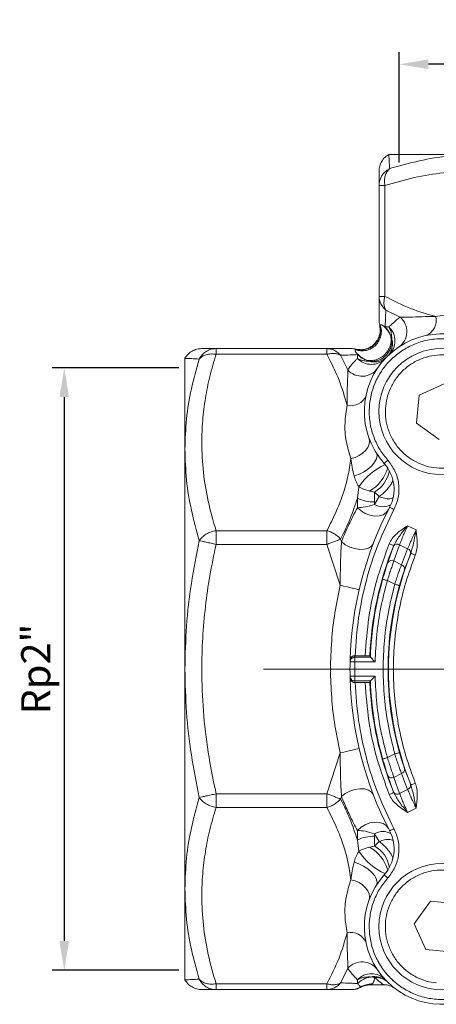
# Model space of a CAD drawing. Units: millimetres. Extents: x 874 to 1468, y -218 to 623.
# Drawn here: x 1184 to 1227, y -107 to -5 of the extents above; entities that cross this region are included whole.
import ezdxf

# ---------------------------------------------------------------- set-up
doc = ezdxf.new("R2010")
doc.units = ezdxf.units.MM
doc.layers.add('osie', color=7, linetype='Continuous')
doc.layers.add('wymiary', color=3, linetype='Continuous')
doc.styles.get("Standard").update_dxf_attribs({"font": 'arial.ttf'})
doc.dimstyles.new('Afriso', dxfattribs={"dimtxt": 3, "dimasz": 3, "dimexe": 1.25, "dimexo": 0.625, "dimtad": 1, "dimdec": 0, "dimtxsty": 'Standard', "dimcen": 2.5, "dimadec": 0, "dimazin": 0, "dimtfac": 1, "dimtdec": 0, "dimtmove": 0, "dimatfit": 3, "dimfxl": 1, "dimarcsym": 0})

# ---------------------------------------------------------------- blocks, each defined once
blk = doc.blocks.new('SW_CENTERMARKSYMBOL_1')
at = {"color": 0, "linetype": 'Continuous', "lineweight": 0}
for p, q in [((0, 2.5), (0, 13.25)), ((0, 0), (0, 1.25)), ((-2.5, 0), (-22.853, 0)), ((0, 0), (-1.25, 0)), ((0, 0), (0, -1.25)), ((0, 0), (1.25, 0)), ((2.5, 0), (22.454, 0)), ((0, -2.5), (0, -22.669))]:
    blk.add_line(p, q, dxfattribs=at)
blk = doc.blocks.new('*D43')
at = {"layer": 'Defpoints', "color": 0, "transparency": 16777216}
for p in [(1222.98, -9.84), (1222.98, -20.59), (1284.83, -20.59)]:
    blk.add_point(p, dxfattribs=at)
at = {"layer": 'wymiary', "color": 0, "lineweight": -2, "transparency": 16777216}
for p, q in [((1222.98, -19.96), (1222.98, -8.59)), ((1284.83, -19.96), (1284.83, -8.59)), ((1281.83, -9.84), (1225.98, -9.84))]:
    blk.add_line(p, q, dxfattribs=at)
at = {"layer": 'wymiary', "color": 0, "transparency": 16777216}
for points in [[(1225.98, -9.34), (1225.98, -10.34), (1222.98, -9.84)], [(1281.83, -10.34), (1281.83, -9.34), (1284.83, -9.84)]]:
    blk.add_solid(points, dxfattribs=at)
at = {"layer": 'wymiary', "color": 0, "transparency": 16777216, "insert": (1253.91, -7.29), "char_height": 3, "attachment_point": 5}
blk.add_mtext('Rp2"', dxfattribs=at)
blk = doc.blocks.new('*D50')
at = {"layer": 'Defpoints', "color": 0, "transparency": 16777216}
for p in [(1200.91, -41.11), (1188.48, -103.11), (1200.91, -103.11)]:
    blk.add_point(p, dxfattribs=at)
at = {"layer": 'wymiary', "color": 0, "lineweight": -2, "transparency": 16777216}
for p, q in [((1200.28, -41.11), (1187.23, -41.11)), ((1188.48, -44.11), (1188.48, -100.11)), ((1200.28, -103.11), (1187.23, -103.11))]:
    blk.add_line(p, q, dxfattribs=at)
at = {"layer": 'wymiary', "color": 0, "transparency": 16777216}
for points in [[(1188.98, -44.11), (1187.98, -44.11), (1188.48, -41.11)], [(1187.98, -100.11), (1188.98, -100.11), (1188.48, -103.11)]]:
    blk.add_solid(points, dxfattribs=at)
at = {"layer": 'wymiary', "color": 0, "transparency": 16777216, "insert": (1185.93, -72.11), "char_height": 3, "attachment_point": 5, "rotation": 90}
blk.add_mtext('Rp2"', dxfattribs=at)
blk = doc.blocks.new('ARV387top')
at = {"color": 7, "linetype": 'Continuous', "lineweight": 15}
for p, q in [((-32, 53), (-22.63, 53)), ((-32.41, 49.79), (-33, 49.79)), ((-33, 38.38), (-33, 49.79)), ((-32.41, 38.38), (-32.41, 49.79)), ((-32.41, 38.38), (-33, 38.38)), ((-30.82, 36.23), (-32.31, 36.97)), ((-32.93, 35.39), (-32.88, 35.44)), ((-32.41, 35.2), (-32.38, 35.23)), ((-32.38, 35.23), (-31.99, 35.23)), ((-31.83, 34.37), (-31.7, 34.08)), ((-49.79, 32.41), (-49.79, 33)), ((-49.79, 33), (-38.38, 33)), ((-38.38, 33), (-38.38, 32.41)), ((-35.44, 32.88), (-35.39, 32.93)), ((-53, 32), (-53, 22.63)), ((-49.79, 32.41), (-38.38, 32.41)), ((-36.97, 32.31), (-36.23, 30.82)), ((-35.23, 32.38), (-35.2, 32.41)), ((-35.23, 31.99), (-35.23, 32.38)), ((-34.08, 31.7), (-34.37, 31.83)), ((-26.23, 29.39), (-28.86, 28.2)), ((-28.86, 28.2), (-29.15, 25.33)), ((-29.15, 25.33), (-26.8, 23.64)), ((-53, 0), (-53, 22.63)), ((-35.23, 17.6), (-35.09, 18.76)), ((-33.48, 18.22), (-33.99, 18.33)), ((-35.23, 16.62), (-35.23, 17.6)), ((-32.99, 17.76), (-33.48, 18.22)), ((-33.48, 18.22), (-33.46, 17.21)), ((-33.46, 16.96), (-32.99, 17.76)), ((-33.46, 17.21), (-33.46, 16.96)), ((-49.79, 12.84), (-49.79, 14.25)), ((-49.79, 14.25), (-38.38, 14.25)), ((-38.38, 12.84), (-38.38, 14.25)), ((-30.06, 14.76), (-29.19, 14.33)), ((-36.87, 13.13), (-36.97, 13.38)), ((-38.38, 12.84), (-49.79, 12.84)), ((-37.01, 8.63), (-38.38, 12.84)), ((-32.1, 10.99), (-31.51, 12.67)), ((-31.51, 12.67), (-31.5, 12.71)), ((-31.47, 11.15), (-30.89, 12.8)), ((-30.06, 12.39), (-30.89, 12.8)), ((-30.06, 12.39), (-30.69, 10.75)), ((-30.37, 10.28), (-29.75, 11.88)), ((-29.75, 11.88), (-29.73, 11.92)), ((-31.47, 11.15), (-30.69, 10.75)), ((-31.39, 8.73), (-32.15, 9.11)), ((-35.49, 1.22), (-35.49, 1.38)), ((-35.47, 1.38), (-35.49, 1.38)), ((-35.49, 1.22), (-35.49, 0.73)), ((-33.9, 1.22), (-35.49, 1.22)), ((-34.44, 1.38), (-35.47, 1.38)), ((-33.9, 1.23), (-33.9, 1.22)), ((-35.99, 0.74), (-35.99, 0.92)), ((-35.99, 0.74), (-35.99, 0.92)), ((-35.49, 0.73), (-35.49, -0.73)), ((-33.41, 0.73), (-35.49, 0.73)), ((-53, -22.63), (-53, 0)), ((-35.99, -0.92), (-35.99, -0.74)), ((-35.99, -0.92), (-35.99, -0.74)), ((-35.49, -0.73), (-35.49, -1.22)), ((-35.49, -0.73), (-33.41, -0.73)), ((-35.49, -1.22), (-33.9, -1.22)), ((-35.49, -1.38), (-35.49, -1.22)), ((-35.47, -1.38), (-35.49, -1.38)), ((-35.47, -1.38), (-34.44, -1.38)), ((-33.9, -1.22), (-33.9, -1.23)), ((-37.01, -8.63), (-38.38, -12.84)), ((-32.15, -9.11), (-31.39, -8.73)), ((-31.51, -12.67), (-32.1, -10.99)), ((-31.47, -11.15), (-30.69, -10.75)), ((-30.89, -12.8), (-31.47, -11.15)), ((-30.69, -10.75), (-30.06, -12.39)), ((-29.75, -11.88), (-30.37, -10.28)), ((-29.73, -11.92), (-29.75, -11.88)), ((-38.38, -12.84), (-49.79, -12.84)), ((-49.79, -12.84), (-49.79, -14.25)), ((-38.38, -14.25), (-38.38, -12.84)), ((-36.87, -13.13), (-36.97, -13.38)), ((-31.5, -12.71), (-31.51, -12.67)), ((-30.89, -12.8), (-30.06, -12.39)), ((-38.38, -14.25), (-49.79, -14.25)), ((-29.19, -14.33), (-30.06, -14.76)), ((-35.23, -17.6), (-35.23, -16.62)), ((-33.46, -17.21), (-33.48, -18.22)), ((-32.99, -17.76), (-33.46, -16.96)), ((-33.46, -16.96), (-33.46, -17.21)), ((-35.09, -18.76), (-35.23, -17.6)), ((-33.48, -18.22), (-33.99, -18.33)), ((-33.48, -18.22), (-32.99, -17.76)), ((-53, -22.63), (-53, -32)), ((-27.71, -23.89), (-29.39, -26.23)), ((-24.83, -24.17), (-27.71, -23.89)), ((-29.39, -26.23), (-28.2, -28.86)), ((-28.2, -28.86), (-25.33, -29.15)), ((-36.23, -30.82), (-36.97, -32.31)), ((-38.38, -32.41), (-49.79, -32.41)), ((-49.79, -32.41), (-49.79, -33)), ((-38.38, -32.41), (-38.38, -33)), ((-35.23, -32.38), (-35.23, -31.99)), ((-33.47, -31.75), (-33.91, -31.7)), ((-38.38, -33), (-49.79, -33)), ((-33.76, -32.5), (-32.54, -32.5))]:
    blk.add_line(p, q, dxfattribs=at)
at = {"color": 8, "linetype": 'Continuous', "lineweight": 15}
blk.add_line((-33.7, -32.42), (-33.76, -32.5), dxfattribs=at)
at = {"color": 7, "linetype": 'Continuous', "lineweight": 15, "flags": 128}
for points in [[(-35.92, 21.69), (-35.48, 21.8), (-35.07, 21.99), (-34.7, 22.22), (-34.39, 22.51), (-34.16, 22.82), (-34.02, 23.15), (-33.98, 23.48), (-34.04, 23.79)], [(-35.58, 19.89), (-35.1, 20.05), (-34.61, 20.28), (-34.16, 20.59), (-33.76, 20.94), (-33.46, 21.31), (-33.27, 21.66), (-33.21, 21.99), (-33.28, 22.25)], [(-32.48, 21.18), (-32.47, 21.19), (-32.45, 21.21), (-32.41, 21.24), (-32.37, 21.28), (-32.31, 21.33), (-32.25, 21.39), (-32.18, 21.45), (-32.1, 21.51)], [(-35.23, 16.62), (-34.86, 16.29), (-34.43, 16.02), (-33.95, 15.84), (-33.46, 15.76), (-33, 15.78), (-32.59, 15.9), (-32.26, 16.12), (-32.04, 16.42)], [(-31.91, 16.66), (-31.9, 16.66), (-31.88, 16.64), (-31.84, 16.62), (-31.78, 16.59), (-31.72, 16.56), (-31.64, 16.52), (-31.56, 16.48), (-31.47, 16.43)], [(-36.87, 13.13), (-36.48, 12.81), (-36, 12.57), (-35.49, 12.4), (-34.98, 12.32), (-34.5, 12.34), (-34.09, 12.46), (-33.78, 12.66), (-33.59, 12.94)], [(-31.96, 12.9), (-31.87, 12.87), (-31.78, 12.83), (-31.7, 12.8), (-31.63, 12.77), (-31.58, 12.75), (-31.53, 12.73), (-31.51, 12.72), (-31.5, 12.71)], [(-29.27, 11.74), (-29.36, 11.77), (-29.44, 11.81), (-29.52, 11.84), (-29.59, 11.87), (-29.65, 11.89), (-29.7, 11.91), (-29.72, 11.92), (-29.73, 11.92)], [(-32.64, 9.25), (-32.62, 9.25), (-32.6, 9.24), (-32.55, 9.23), (-32.49, 9.21), (-32.42, 9.19), (-32.34, 9.17), (-32.25, 9.14), (-32.15, 9.11)], [(-37.01, 8.63), (-36.63, 8.54), (-36.26, 8.46), (-35.93, 8.38), (-35.63, 8.31), (-35.39, 8.25), (-35.21, 8.21), (-35.1, 8.18), (-35.06, 8.18)], [(-31.39, 8.73), (-31.29, 8.7), (-31.2, 8.68), (-31.12, 8.66), (-31.05, 8.64), (-30.99, 8.62), (-30.94, 8.61), (-30.92, 8.6), (-30.91, 8.6)], [(-35.49, 0.73), (-35.59, 0.73), (-35.68, 0.73), (-35.77, 0.73), (-35.85, 0.73), (-35.91, 0.73), (-35.95, 0.73), (-35.98, 0.74), (-35.99, 0.74)], [(-35.99, -0.74), (-35.98, -0.74), (-35.95, -0.73), (-35.91, -0.73), (-35.85, -0.73), (-35.77, -0.73), (-35.68, -0.73), (-35.59, -0.73), (-35.49, -0.73)], [(-37.01, -8.63), (-36.63, -8.54), (-36.26, -8.46), (-35.93, -8.38), (-35.63, -8.31), (-35.39, -8.25), (-35.21, -8.21), (-35.1, -8.18), (-35.06, -8.18)], [(-32.64, -9.25), (-32.62, -9.25), (-32.6, -9.24), (-32.55, -9.23), (-32.49, -9.21), (-32.42, -9.19), (-32.34, -9.17), (-32.25, -9.14), (-32.15, -9.11)], [(-31.39, -8.73), (-31.29, -8.7), (-31.2, -8.68), (-31.12, -8.66), (-31.05, -8.64), (-30.99, -8.62), (-30.94, -8.61), (-30.92, -8.6), (-30.91, -8.6)], [(-29.27, -11.74), (-29.36, -11.77), (-29.44, -11.81), (-29.52, -11.84), (-29.59, -11.87), (-29.65, -11.89), (-29.7, -11.91), (-29.72, -11.92), (-29.73, -11.92)], [(-36.87, -13.13), (-36.48, -12.81), (-36, -12.57), (-35.49, -12.4), (-34.98, -12.32), (-34.5, -12.34), (-34.09, -12.46), (-33.78, -12.66), (-33.59, -12.94)], [(-31.96, -12.9), (-31.87, -12.87), (-31.78, -12.83), (-31.7, -12.8), (-31.63, -12.77), (-31.58, -12.75), (-31.53, -12.73), (-31.51, -12.72), (-31.5, -12.71)], [(-32.04, -16.42), (-32.26, -16.12), (-32.59, -15.9), (-33, -15.78), (-33.46, -15.76), (-33.95, -15.84), (-34.43, -16.02), (-34.86, -16.29), (-35.23, -16.62)], [(-31.91, -16.66), (-31.9, -16.66), (-31.88, -16.64), (-31.84, -16.62), (-31.78, -16.59), (-31.72, -16.56), (-31.64, -16.52), (-31.56, -16.48), (-31.47, -16.43)], [(-35.57, -19.89), (-35.1, -20.04), (-34.61, -20.28), (-34.15, -20.58), (-33.76, -20.93), (-33.45, -21.3), (-33.26, -21.66), (-33.2, -21.98), (-33.28, -22.24)], [(-32.48, -21.18), (-32.47, -21.19), (-32.45, -21.21), (-32.41, -21.24), (-32.37, -21.28), (-32.31, -21.33), (-32.25, -21.39), (-32.18, -21.45), (-32.1, -21.51)], [(-35.92, -21.69), (-35.48, -21.8), (-35.07, -21.99), (-34.7, -22.22), (-34.39, -22.51), (-34.16, -22.82), (-34.02, -23.15), (-33.98, -23.48), (-34.04, -23.79)]]:
    blk.add_lwpolyline(points, dxfattribs=at)
at = {"color": 7, "linetype": 'Continuous', "lineweight": 15}
for centre in [(-26.52, 26.52), (-26.52, -26.52)]:
    blk.add_circle(centre, 6.5, dxfattribs=at)
for centre, radius, start, end in [((-31.05, 49.78), 1.95, 116.5889, 179.7058), ((-31.18, 38.4), 1.82, 180.4768, 231.7638), ((-31.01, 35.91), 1.99, 180.0006, 195.4108), ((-32.13, 34.76), 1.98, 305.8739, 48.22), ((-28.8, 35.9), 1.68, 292.0465, 13.8025), ((-34.86, 34.86), 2, 254.7254, 15.2745), ((-26.52, 26.52), 8, 48.1688, 221.8312), ((-33.35, 33.79), 1.98, 313.6803, 46.5311), ((-35.91, 31.01), 1.99, 74.5897, 89.9994), ((-33.79, 33.35), 1.98, 223.4689, 316.3198), ((-34.76, 32.13), 1.98, 221.7799, 324.1261), ((-35.9, 28.8), 1.68, 256.1973, 337.9536), ((-35.46, 18.51), 4, 332.4301, 41.8312), ((-33.54, 21.08), 3.87, 244.1024, 271.151), ((0, 0), 36, 152.4301, 178.5328), ((0, 0), 33.97, 158.0171, 177.7091), ((-31.13, 12.41), 0.463, 58.3974, 145.143), ((-30.19, 11.96), 0.443, 349.8502, 72.9191), ((-31.71, 10.74), 0.469, 59.8278, 147.6311), ((0, 0), 32.03, 158.1492, 201.8508), ((-30.81, 10.33), 0.436, 352.5975, 74.3993), ((0, 0), 33.92, 164.1738, 177.9292), ((0, 0), 32.08, 164.4557, 195.5443), ((0, 0), 36, 178.829, 181.171), ((0, 0), 36, 181.4672, 207.5699), ((0, 0), 33.97, 182.2909, 201.9829), ((0, 0), 33.92, 182.0708, 195.8262), ((-31.71, -10.74), 0.469, 212.369, 300.172), ((-30.81, -10.33), 0.436, 285.6007, 7.4026), ((-30.19, -11.96), 0.443, 287.0809, 10.1497), ((-31.13, -12.41), 0.463, 214.8567, 301.603), ((-33.54, -21.08), 3.87, 88.8491, 115.8975), ((-35.46, -18.51), 4, 318.1688, 27.5699), ((-26.52, -26.52), 8, 138.1688, 311.8312), ((-35.9, -28.8), 1.68, 22.0466, 103.8024), ((-34.76, -32.13), 1.98, 35.874, 138.22), ((-33.79, -33.35), 1.98, 43.6803, 136.5311), ((-33.48, -34.19), 2.52, 99.9678, 134.1379), ((-33.71, -34.91), 2.49, 89.781, 119.3575), ((-33.48, -33.57), 1.91, 45.6228, 102.9908), ((-33.37, -33.62), 1.87, 46.2261, 93.0415), ((-35.91, -31.01), 1.99, 270.0044, 299.6777), ((-32.54, -34.5), 2, 52.9728, 90)]:
    blk.add_arc(centre, radius, start, end, dxfattribs=at)
at = {"color": 8, "linetype": 'Continuous', "lineweight": 15}
for centre, radius, start, end in [((-29.67, 15.11), 6.54, 114.4531, 146.0005), ((-35.92, 21.79), 3.96, 299.2766, 344.1584), ((-35.19, 21.05), 3.31, 301.0843, 349.0301), ((-32.62, 18.34), 1.62, 238.493, 301.5845), ((-32.62, -18.34), 1.62, 58.4154, 121.507), ((-34.95, -20.88), 3.04, 8.6599, 61.2258), ((-29.87, -15.35), 6.23, 213.21, 246.3365), ((-35.92, -21.79), 3.96, 15.8415, 60.7234)]:
    blk.add_arc(centre, radius, start, end, dxfattribs=at)
at = {"color": 7, "linetype": 'Continuous', "lineweight": 15}
for centre, start_param, end_param in [((0, 12.55), 5.013985, 5.017653), ((0, -12.55), 4.407125, 4.410793)]:
    blk.add_ellipse(centre, major_axis=(0, -37.69), ratio=0.942905, start_param=start_param, end_param=end_param, dxfattribs=at)
for points, knots in [([(-32, 53), (-32.14, 52.9), (-32.43, 52.71), (-32.75, 52.28), (-32.96, 51.79), (-32.99, 51.44), (-33, 51.27)], [0, 0, 0, 0, 0.24567, 0.500002, 0.754333, 1, 1, 1, 1]), ([(-31.92, 51.53), (-31.94, 51.81), (-31.97, 52.38), (-31.99, 52.9), (-32, 52.97), (-32, 53)], [0, 0, 0, 0, 0.331207, 0.664911, 1, 1, 1, 1]), ([(-31.92, 51.53), (-30.9, 51.81), (-28.87, 52.39), (-25.76, 52.9), (-23.67, 52.97), (-22.63, 53)], [0, 0, 0, 0, 0.3352144, 0.6666091, 1, 1, 1, 1]), ([(-33, 49.79), (-33, 50.02), (-33, 50.46), (-33, 50.91), (-33, 51.21), (-33, 51.25), (-33, 51.27)], [0, 0, 0, 0, 0.254687, 0.500014, 0.751744, 1, 1, 1, 1]), ([(-32.41, 49.79), (-32.43, 49.97), (-32.47, 50.32), (-32.39, 50.8), (-32.21, 51.23), (-32.02, 51.42), (-31.92, 51.53)], [0, 0, 0, 0, 0.245299, 0.500008, 0.734644, 1, 1, 1, 1]), ([(-14.25, 49.79), (-15.02, 50.02), (-16.51, 50.46), (-18.79, 50.92), (-21.06, 51.2), (-23.6, 51.31), (-26.38, 51.15), (-29.41, 50.66), (-31.41, 50.08), (-32.41, 49.79)], [0, 0, 0, 0, 0.12757, 0.250452, 0.376548, 0.500903, 0.666455, 0.83157, 1, 1, 1, 1]), ([(-33, 35.91), (-33, 36), (-33, 36.18), (-33, 36.72), (-33, 37.44), (-33, 38.07), (-33, 38.38)], [0, 0, 0, 0, 0.24598, 0.498484, 0.743568, 1, 1, 1, 1]), ([(-32.41, 38.38), (-32.44, 38.25), (-32.5, 37.98), (-32.51, 37.6), (-32.45, 37.25), (-32.36, 37.06), (-32.31, 36.97)], [0, 0, 0, 0, 0.247096, 0.5, 0.7432, 1, 1, 1, 1]), ([(-27.17, 36.3), (-28.04, 36.55), (-29.82, 37.06), (-31.53, 37.93), (-32.41, 38.38)], [0, 0, 0, 0, 0.485192, 1, 1, 1, 1]), ([(-32.38, 35.23), (-32.37, 35.47), (-32.35, 35.94), (-32.32, 36.62), (-32.31, 36.97)], [0, 0, 0, 0, 0.492517, 1, 1, 1, 1]), ([(-27.17, 36.3), (-26.56, 36.39), (-25.33, 36.58), (-23.48, 36.46), (-22.28, 36.09), (-21.69, 35.92)], [0, 0, 0, 0, 0.3342642, 0.6699943, 1, 1, 1, 1]), ([(-31.99, 35.23), (-31.92, 35.3), (-31.77, 35.45), (-31.51, 35.69), (-31.2, 35.95), (-30.95, 36.14), (-30.82, 36.23)], [0, 0, 0, 0, 0.242444, 0.500885, 0.737583, 1, 1, 1, 1]), ([(-30.82, 36.23), (-30.51, 36.23), (-29.87, 36.23), (-28.6, 36.3), (-27.66, 36.3), (-27.17, 36.3)], [0, 0, 0, 0, 0.313415, 0.6474, 1, 1, 1, 1]), ([(-32.88, 35.44), (-32.83, 35.25), (-32.74, 34.89), (-32.79, 34.32), (-32.99, 33.79), (-33.33, 33.33), (-33.79, 32.99), (-34.32, 32.79), (-34.89, 32.74), (-35.25, 32.83), (-35.44, 32.88)], [0, 0, 0, 0, 0.125023, 0.250001, 0.375, 0.5, 0.625, 0.749999, 0.874977, 1, 1, 1, 1]), ([(-32.94, 35.36), (-32.92, 35.22), (-32.87, 34.94), (-32.91, 34.49), (-33.07, 34.01), (-33.37, 33.56), (-33.79, 33.18), (-34.31, 32.95), (-34.84, 32.86), (-35.19, 32.92), (-35.36, 32.94)], [0, 0, 0, 0, 0.097977, 0.209114, 0.332601, 0.465901, 0.604676, 0.743413, 0.876617, 1, 1, 1, 1]), ([(-32.88, 35.44), (-32.85, 35.45), (-32.82, 35.46), (-32.72, 35.46), (-32.61, 35.38), (-32.56, 35.35), (-32.5, 35.3), (-32.48, 35.27), (-32.44, 35.24), (-32.42, 35.22), (-32.41, 35.2)], [0, 0, 0, 0, 0.501587, 0.758016, 0.865102, 0.940153, 0.952671, 0.967265, 0.982762, 1, 1, 1, 1]), ([(-32.41, 35.2), (-32.29, 35.07), (-32.06, 34.8), (-31.91, 34.51), (-31.83, 34.37)], [0, 0, 0, 0, 0.52038, 1, 1, 1, 1]), ([(-32.38, 35.23), (-32.27, 35.1), (-32.04, 34.85), (-31.9, 34.53), (-31.83, 34.37)], [0, 0, 0, 0, 0.500001, 1, 1, 1, 1]), ([(-31.7, 34.08), (-31.71, 34.21), (-31.72, 34.51), (-31.82, 34.9), (-31.94, 35.13), (-31.99, 35.23)], [0, 0, 0, 0, 0.293007, 0.702018, 1, 1, 1, 1]), ([(-31.83, 34.37), (-31.8, 34.23), (-31.74, 33.93), (-31.8, 33.41), (-32.01, 32.88), (-32.39, 32.39), (-32.88, 32.01), (-33.41, 31.8), (-33.93, 31.74), (-34.23, 31.8), (-34.37, 31.83)], [0, 0, 0, 0, 0.107736, 0.229008, 0.361347, 0.5, 0.638654, 0.770991, 0.892264, 1, 1, 1, 1]), ([(-31.7, 34.08), (-31.69, 33.93), (-31.66, 33.61), (-31.76, 33.13), (-31.97, 32.68), (-32.29, 32.29), (-32.68, 31.97), (-33.13, 31.76), (-33.61, 31.66), (-33.93, 31.69), (-34.08, 31.7)], [0, 0, 0, 0, 0.12303, 0.250001, 0.376971, 0.5, 0.62303, 0.75, 0.87697, 1, 1, 1, 1]), ([(-32.1, 21.51), (-32.38, 21.86), (-32.96, 22.57), (-33.57, 23.84), (-33.96, 25.24), (-34.06, 26.73), (-33.88, 28.2), (-33.41, 29.58), (-32.72, 30.8), (-31.85, 31.85), (-30.8, 32.72), (-29.58, 33.41), (-28.2, 33.88), (-26.73, 34.06), (-25.24, 33.96), (-23.84, 33.57), (-22.57, 32.96), (-21.86, 32.38), (-21.51, 32.1)], [0, 0, 0, 0, 0.058553, 0.120363, 0.184552, 0.25, 0.315448, 0.379637, 0.441447, 0.5, 0.558553, 0.620363, 0.684552, 0.75, 0.815448, 0.879637, 0.941447, 1, 1, 1, 1]), ([(-32.17, 32.17), (-32.06, 32.3), (-31.84, 32.56), (-31.66, 33.05), (-31.59, 33.57), (-31.67, 33.91), (-31.7, 34.08)], [0, 0, 0, 0, 0.245597, 0.5, 0.754402, 1, 1, 1, 1]), ([(-51.27, 33), (-51.44, 32.99), (-51.79, 32.96), (-52.28, 32.75), (-52.71, 32.43), (-52.9, 32.14), (-53, 32)], [0, 0, 0, 0, 0.245667, 0.499998, 0.75433, 1, 1, 1, 1]), ([(-51.53, 31.92), (-51.43, 32.08), (-51.24, 32.39), (-50.82, 32.73), (-50.32, 32.96), (-49.97, 32.99), (-49.79, 33)], [0, 0, 0, 0, 0.245296, 0.5, 0.754705, 1, 1, 1, 1]), ([(-51.53, 31.92), (-51.43, 32.02), (-51.24, 32.21), (-50.82, 32.38), (-50.32, 32.47), (-49.97, 32.43), (-49.79, 32.41)], [0, 0, 0, 0, 0.245295, 0.5, 0.754705, 1, 1, 1, 1]), ([(-51.27, 33), (-51.23, 33), (-51.16, 33), (-50.65, 33), (-50.08, 33), (-49.79, 33)], [0, 0, 0, 0, 0.3305448, 0.6619497, 1, 1, 1, 1]), ([(-38.38, 33), (-38.25, 32.99), (-37.98, 32.97), (-37.59, 32.83), (-37.24, 32.6), (-37.05, 32.4), (-36.97, 32.31)], [0, 0, 0, 0, 0.247104, 0.500016, 0.776764, 1, 1, 1, 1]), ([(-38.38, 33), (-38.07, 33), (-37.45, 33), (-36.73, 33), (-36.18, 33), (-36, 33), (-35.91, 33)], [0, 0, 0, 0, 0.255747, 0.500252, 0.753385, 1, 1, 1, 1]), ([(-38.38, 32.41), (-38.25, 32.44), (-37.98, 32.5), (-37.59, 32.51), (-37.24, 32.45), (-37.05, 32.35), (-36.97, 32.31)], [0, 0, 0, 0, 0.247104, 0.500016, 0.776755, 1, 1, 1, 1]), ([(-35.2, 32.41), (-35.22, 32.42), (-35.24, 32.44), (-35.27, 32.48), (-35.3, 32.5), (-35.35, 32.56), (-35.38, 32.61), (-35.44, 32.69), (-35.45, 32.74), (-35.46, 32.8), (-35.46, 32.85), (-35.44, 32.87), (-35.44, 32.88)], [0, 0, 0, 0, 0.017702, 0.033113, 0.046926, 0.060852, 0.12529, 0.24128, 0.367018, 0.498413, 0.730304, 1, 1, 1, 1]), ([(-53, 32), (-52.97, 32), (-52.9, 31.99), (-52.38, 31.97), (-51.81, 31.94), (-51.53, 31.92)], [0, 0, 0, 0, 0.335595, 0.666593, 1, 1, 1, 1]), ([(-53, 22.63), (-52.97, 23.67), (-52.9, 25.76), (-52.39, 28.86), (-51.81, 30.9), (-51.53, 31.92)], [0, 0, 0, 0, 0.333128, 0.664773, 1, 1, 1, 1]), ([(-49.79, 32.41), (-50.02, 31.65), (-50.46, 30.15), (-50.92, 27.88), (-51.2, 25.61), (-51.31, 23.07), (-51.15, 20.29), (-50.66, 17.26), (-50.08, 15.26), (-49.79, 14.25)], [0, 0, 0, 0, 0.12757, 0.250452, 0.376548, 0.500903, 0.666455, 0.83157, 1, 1, 1, 1]), ([(-36.3, 27.17), (-36.55, 28.04), (-37.06, 29.82), (-37.93, 31.53), (-38.38, 32.41)], [0, 0, 0, 0, 0.485192, 1, 1, 1, 1]), ([(-36.97, 32.31), (-36.62, 32.32), (-35.94, 32.35), (-35.47, 32.37), (-35.23, 32.38)], [0, 0, 0, 0, 0.507504, 1, 1, 1, 1]), ([(-36.23, 30.82), (-36.14, 30.95), (-35.95, 31.2), (-35.69, 31.51), (-35.45, 31.77), (-35.3, 31.92), (-35.23, 31.99)], [0, 0, 0, 0, 0.26287, 0.5003, 0.758216, 1, 1, 1, 1]), ([(-35.23, 32.38), (-35.1, 32.27), (-34.85, 32.04), (-34.53, 31.9), (-34.37, 31.83)], [0, 0, 0, 0, 0.5, 1, 1, 1, 1]), ([(-35.23, 31.99), (-35.13, 31.94), (-34.9, 31.82), (-34.51, 31.72), (-34.21, 31.71), (-34.08, 31.7)], [0, 0, 0, 0, 0.297982, 0.706991, 1, 1, 1, 1]), ([(-34.37, 31.83), (-34.52, 31.91), (-34.81, 32.06), (-35.07, 32.29), (-35.2, 32.41)], [0, 0, 0, 0, 0.489786, 1, 1, 1, 1]), ([(-34.08, 31.7), (-33.91, 31.67), (-33.57, 31.59), (-33.03, 31.66), (-32.54, 31.85), (-32.28, 32.08), (-32.17, 32.17)], [0, 0, 0, 0, 0.245619, 0.500045, 0.786104, 1, 1, 1, 1]), ([(-32.32, 27.09), (-32.27, 27.45), (-32.16, 28.17), (-31.73, 29.22), (-31.09, 30.21), (-30.24, 31.06), (-29.4, 31.62), (-28.68, 31.95), (-27.95, 32.2), (-27.03, 32.37), (-25.94, 32.36), (-24.86, 32.15), (-23.81, 31.73), (-22.82, 31.09), (-21.97, 30.24), (-21.42, 29.4), (-21.08, 28.68), (-20.84, 27.95), (-20.66, 27.03), (-20.69, 26.29), (-20.71, 25.94)], [0, 0, 0, 0, 0.058248, 0.119986, 0.18429, 0.249959, 0.315627, 0.347806, 0.380014, 0.441752, 0.5, 0.558248, 0.619986, 0.68429, 0.749959, 0.815627, 0.847806, 0.880014, 0.941752, 1, 1, 1, 1]), ([(-36.3, 27.17), (-36.3, 27.66), (-36.3, 28.6), (-36.23, 29.86), (-36.23, 30.5), (-36.23, 30.82)], [0, 0, 0, 0, 0.353292, 0.6848, 1, 1, 1, 1]), ([(-35.92, 21.69), (-36.09, 22.28), (-36.46, 23.48), (-36.58, 25.33), (-36.39, 26.56), (-36.3, 27.17)], [0, 0, 0, 0, 0.329975, 0.665704, 1, 1, 1, 1]), ([(-20.71, 25.94), (-20.76, 25.59), (-20.87, 24.86), (-21.3, 23.81), (-21.94, 22.82), (-22.79, 21.97), (-23.63, 21.42), (-24.35, 21.08), (-25.08, 20.84), (-26, 20.67), (-27.1, 20.68), (-28.17, 20.88), (-29.22, 21.3), (-30.21, 21.95), (-31.06, 22.79), (-31.62, 23.63), (-31.95, 24.35), (-32.2, 25.08), (-32.37, 26), (-32.34, 26.74), (-32.32, 27.09)], [0, 0, 0, 0, 0.058248, 0.119986, 0.18429, 0.249959, 0.315627, 0.347806, 0.380014, 0.441752, 0.5, 0.558248, 0.619986, 0.68429, 0.749959, 0.815627, 0.847806, 0.880014, 0.941752, 1, 1, 1, 1]), ([(-53, 22.63), (-52.97, 21.57), (-52.9, 19.47), (-52.38, 16.33), (-51.81, 14.26), (-51.53, 13.22)], [0, 0, 0, 0, 0.335576, 0.666578, 1, 1, 1, 1]), ([(-38.38, 14.25), (-38.07, 14.87), (-37.45, 16.07), (-36.73, 17.93), (-36.18, 19.8), (-36, 21.06), (-35.92, 21.69)], [0, 0, 0, 0, 0.2564514, 0.5016221, 0.7540506, 1, 1, 1, 1]), ([(-35.58, 19.89), (-35.65, 20.19), (-35.8, 20.81), (-35.88, 21.39), (-35.92, 21.69)], [0, 0, 0, 0, 0.482035, 1, 1, 1, 1]), ([(-31.47, 16.43), (-31.3, 16.84), (-30.95, 17.68), (-30.93, 19.08), (-31.29, 20.43), (-31.84, 21.16), (-32.1, 21.51)], [0, 0, 0, 0, 0.24418, 0.4999999, 0.7558199, 1, 1, 1, 1]), ([(-35.09, 18.76), (-35.15, 18.87), (-35.28, 19.08), (-35.44, 19.46), (-35.52, 19.73), (-35.58, 19.89)], [0, 0, 0, 0, 0.270855, 0.536372, 1, 1, 1, 1]), ([(-35.09, 18.76), (-34.91, 18.67), (-34.57, 18.5), (-34.17, 18.39), (-33.99, 18.33)], [0, 0, 0, 0, 0.530264, 1, 1, 1, 1]), ([(-35.23, 17.6), (-35.47, 16.9), (-35.94, 15.47), (-36.62, 14.09), (-36.97, 13.38)], [0, 0, 0, 0, 0.492545, 1, 1, 1, 1]), ([(-36.87, 13.13), (-36.75, 13.43), (-36.49, 14.06), (-36.1, 14.91), (-35.68, 15.78), (-35.39, 16.32), (-35.23, 16.62)], [0, 0, 0, 0, 0.2388124, 0.5000133, 0.7183354, 1, 1, 1, 1]), ([(-35.47, 1.38), (-35.38, 2.69), (-35.2, 5.3), (-34.37, 9.14), (-33.18, 12.89), (-32.04, 15.25), (-31.47, 16.43)], [0, 0, 0, 0, 0.249991, 0.5, 0.749991, 1, 1, 1, 1]), ([(-35.23, 16.62), (-34.97, 16.63), (-34.45, 16.65), (-33.79, 16.86), (-33.46, 16.96)], [0, 0, 0, 0, 0.499857, 1, 1, 1, 1]), ([(-51.53, 13.22), (-51.43, 13.35), (-51.24, 13.59), (-50.82, 13.9), (-50.32, 14.14), (-49.97, 14.22), (-49.79, 14.25)], [0, 0, 0, 0, 0.245295, 0.5, 0.754705, 1, 1, 1, 1]), ([(-38.38, 14.25), (-38.25, 14.21), (-37.98, 14.13), (-37.59, 13.92), (-37.24, 13.66), (-37.05, 13.47), (-36.97, 13.38)], [0, 0, 0, 0, 0.247104, 0.500016, 0.776764, 1, 1, 1, 1]), ([(-30.06, 14.76), (-30.43, 14.51), (-31.02, 14.14), (-31.66, 13.49), (-31.86, 13.09), (-31.96, 12.9)], [0, 0, 0, 0, 0.49972, 0.766342, 1, 1, 1, 1]), ([(-30.06, 14.76), (-30.36, 14.41), (-30.92, 13.76), (-31.31, 13.05), (-31.5, 12.71)], [0, 0, 0, 0, 0.53418, 1, 1, 1, 1]), ([(-30.89, 12.8), (-30.85, 12.91), (-30.78, 13.11), (-30.65, 13.42), (-30.5, 13.79), (-30.31, 14.23), (-30.14, 14.58), (-30.06, 14.76)], [0, 0, 0, 0, 0.196833, 0.363508, 0.500011, 0.75672, 1, 1, 1, 1]), ([(-29.19, 14.33), (-29.23, 14.24), (-29.32, 14.07), (-29.44, 13.81), (-29.56, 13.55), (-29.69, 13.25), (-29.87, 12.84), (-29.98, 12.56), (-30.06, 12.39)], [0, 0, 0, 0, 0.118453, 0.241367, 0.368752, 0.500615, 0.677452, 1, 1, 1, 1]), ([(-29.73, 11.92), (-29.63, 12.28), (-29.41, 13.05), (-29.27, 13.88), (-29.19, 14.33)], [0, 0, 0, 0, 0.466318, 1, 1, 1, 1]), ([(-29.27, 11.74), (-29.21, 11.95), (-29.08, 12.36), (-29.07, 13.02), (-29.11, 13.57), (-29.15, 13.97), (-29.18, 14.18), (-29.19, 14.29), (-29.19, 14.31), (-29.19, 14.32), (-29.19, 14.32), (-29.19, 14.33)], [0, 0, 0, 0, 0.248945, 0.499068, 0.749286, 0.874643, 0.966429, 0.990492, 0.997065, 0.998988, 1, 1, 1, 1]), ([(-53, 0), (-52.97, 1.48), (-52.9, 4.43), (-52.39, 8.85), (-51.81, 11.76), (-51.53, 13.22)], [0, 0, 0, 0, 0.333121, 0.664765, 1, 1, 1, 1]), ([(-49.79, 12.84), (-49.97, 12.88), (-50.32, 12.96), (-50.82, 13.07), (-51.24, 13.16), (-51.43, 13.2), (-51.53, 13.22)], [0, 0, 0, 0, 0.245295, 0.5, 0.754704, 1, 1, 1, 1]), ([(-36.97, 13.38), (-37.05, 13.35), (-37.24, 13.28), (-37.59, 13.14), (-37.98, 12.99), (-38.25, 12.89), (-38.38, 12.84)], [0, 0, 0, 0, 0.223245, 0.499984, 0.752896, 1, 1, 1, 1]), ([(-49.79, 12.84), (-50.02, 11.76), (-50.46, 9.64), (-50.92, 6.42), (-51.2, 3.21), (-51.31, -0.38), (-51.15, -4.31), (-50.66, -8.59), (-50.08, -11.42), (-49.79, -12.84)], [0, 0, 0, 0, 0.127569, 0.25045, 0.376538, 0.500886, 0.666447, 0.831568, 1, 1, 1, 1]), ([(-37.01, 8.63), (-37.01, 9.04), (-37, 9.85), (-36.98, 11.03), (-36.94, 12.14), (-36.9, 12.81), (-36.87, 13.13)], [0, 0, 0, 0, 0.270846, 0.5299, 0.775557, 1, 1, 1, 1]), ([(-31.96, 12.9), (-32.41, 11.67), (-33.31, 9.19), (-34.14, 5.32), (-34.34, 2.7), (-34.44, 1.38)], [0, 0, 0, 0, 0.333231, 0.666748, 1, 1, 1, 1]), ([(-29.27, -11.74), (-29.61, -10.81), (-30.3, -8.94), (-31, -6.02), (-31.44, -3.03), (-31.58, 0), (-31.44, 3.03), (-31, 6.02), (-30.3, 8.94), (-29.61, 10.81), (-29.27, 11.74)], [0, 0, 0, 0, 0.1238487, 0.2477083, 0.3738431, 0.5, 0.6261348, 0.7522916, 0.8761403, 1, 1, 1, 1]), ([(-32.64, 9.25), (-32.54, 9.58), (-32.35, 10.23), (-32.19, 10.74), (-32.1, 10.99)], [0, 0, 0, 0, 0.50032, 1, 1, 1, 1]), ([(-32.15, 9.11), (-32.09, 9.31), (-31.97, 9.69), (-31.79, 10.23), (-31.62, 10.73), (-31.52, 11.01), (-31.47, 11.15)], [0, 0, 0, 0, 0.26196, 0.500246, 0.752112, 1, 1, 1, 1]), ([(-30.69, 10.75), (-30.8, 10.46), (-30.96, 10.03), (-31.21, 9.3), (-31.33, 8.92), (-31.39, 8.73)], [0, 0, 0, 0, 0.498944, 0.741245, 1, 1, 1, 1]), ([(-30.91, 8.6), (-30.81, 8.91), (-30.63, 9.55), (-30.46, 10.03), (-30.37, 10.28)], [0, 0, 0, 0, 0.499845, 1, 1, 1, 1]), ([(-37.01, -8.63), (-37.21, -7.69), (-37.6, -5.8), (-37.92, -2.91), (-38.04, 0), (-37.92, 2.91), (-37.6, 5.8), (-37.21, 7.69), (-37.01, 8.63)], [0, 0, 0, 0, 0.166091, 0.332792, 0.5, 0.66718, 0.833895, 1, 1, 1, 1]), ([(-33.41, 0.73), (-33.37, 1.67), (-33.28, 3.56), (-32.86, 6.37), (-32.39, 8.2), (-32.15, 9.11)], [0, 0, 0, 0, 0.333297, 0.666731, 1, 1, 1, 1]), ([(-31.39, 8.73), (-31.62, 7.78), (-32.1, 5.88), (-32.49, 2.95), (-32.63, 0), (-32.49, -2.95), (-32.1, -5.88), (-31.62, -7.78), (-31.39, -8.73)], [0, 0, 0, 0, 0.165876, 0.332606, 0.5, 0.667421, 0.834138, 1, 1, 1, 1]), ([(-35.99, 0.92), (-35.98, 0.97), (-35.97, 1.08), (-35.89, 1.21), (-35.79, 1.29), (-35.69, 1.35), (-35.59, 1.38), (-35.52, 1.38), (-35.49, 1.38)], [0, 0, 0, 0, 0.2498627, 0.4994441, 0.6436457, 0.7733969, 0.8911238, 1, 1, 1, 1]), ([(-35.99, 0.74), (-35.98, 0.8), (-35.97, 0.89), (-35.91, 1.01), (-35.85, 1.08), (-35.77, 1.15), (-35.65, 1.21), (-35.55, 1.22), (-35.49, 1.22)], [0, 0, 0, 0, 0.2397367, 0.3685397, 0.5000002, 0.6314598, 0.7602631, 1, 1, 1, 1]), ([(-33.94, 1.36), (-33.94, 1.36), (-33.96, 1.37), (-34.05, 1.37), (-34.17, 1.38), (-34.31, 1.38), (-34.4, 1.38), (-34.44, 1.38)], [0, 0, 0, 0, 0.2170634, 0.4341383, 0.6509064, 0.8674638, 1, 1, 1, 1]), ([(-33.41, 0.73), (-33.47, 0.78), (-33.57, 0.89), (-33.7, 1.02), (-33.8, 1.12), (-33.85, 1.18), (-33.89, 1.21), (-33.89, 1.22), (-33.9, 1.22)], [0, 0, 0, 0, 0.24976, 0.499512, 0.643572, 0.773318, 0.891089, 1, 1, 1, 1]), ([(-51.53, -13.22), (-51.81, -11.76), (-52.39, -8.86), (-52.9, -4.44), (-52.97, -1.48), (-53, 0)], [0, 0, 0, 0, 0.335207, 0.6666, 1, 1, 1, 1]), ([(-35.49, -1.22), (-35.54, -1.22), (-35.63, -1.21), (-35.75, -1.16), (-35.85, -1.09), (-35.92, -0.99), (-35.98, -0.87), (-35.99, -0.79), (-35.99, -0.74)], [0, 0, 0, 0, 0.194037, 0.333127, 0.499999, 0.667551, 0.806868, 1, 1, 1, 1]), ([(-35.99, -0.92), (-35.98, -0.97), (-35.97, -1.08), (-35.89, -1.21), (-35.79, -1.29), (-35.69, -1.35), (-35.59, -1.38), (-35.52, -1.38), (-35.49, -1.38)], [0, 0, 0, 0, 0.249621, 0.499435, 0.643648, 0.773408, 0.891133, 1, 1, 1, 1]), ([(-33.9, -1.22), (-33.89, -1.22), (-33.89, -1.21), (-33.85, -1.18), (-33.8, -1.12), (-33.7, -1.02), (-33.57, -0.89), (-33.47, -0.78), (-33.41, -0.73)], [0, 0, 0, 0, 0.108899, 0.22666, 0.356407, 0.500472, 0.749914, 1, 1, 1, 1]), ([(-32.15, -9.11), (-32.39, -8.2), (-32.86, -6.37), (-33.28, -3.56), (-33.37, -1.67), (-33.41, -0.73)], [0, 0, 0, 0, 0.333298, 0.666731, 1, 1, 1, 1]), ([(-31.47, -16.43), (-32.04, -15.25), (-33.18, -12.89), (-34.37, -9.15), (-35.2, -5.3), (-35.38, -2.69), (-35.47, -1.38)], [0, 0, 0, 0, 0.249991, 0.5, 0.749991, 1, 1, 1, 1]), ([(-34.44, -1.38), (-34.38, -1.38), (-34.27, -1.38), (-34.12, -1.38), (-34.01, -1.37), (-33.95, -1.36), (-33.94, -1.36), (-33.94, -1.36)], [0, 0, 0, 0, 0.216773, 0.433555, 0.650141, 0.866735, 1, 1, 1, 1]), ([(-34.44, -1.38), (-34.34, -2.7), (-34.14, -5.32), (-33.31, -9.19), (-32.41, -11.67), (-31.96, -12.9)], [0, 0, 0, 0, 0.333231, 0.666748, 1, 1, 1, 1]), ([(-36.87, -13.13), (-36.9, -12.81), (-36.94, -12.14), (-36.98, -11.03), (-37, -9.85), (-37.01, -9.04), (-37.01, -8.63)], [0, 0, 0, 0, 0.224853, 0.470061, 0.728618, 1, 1, 1, 1]), ([(-31.47, -11.15), (-31.58, -10.85), (-31.73, -10.41), (-31.97, -9.69), (-32.09, -9.31), (-32.15, -9.11)], [0, 0, 0, 0, 0.498957, 0.737638, 1, 1, 1, 1]), ([(-31.39, -8.73), (-31.33, -8.93), (-31.21, -9.3), (-31.02, -9.84), (-30.85, -10.34), (-30.74, -10.62), (-30.69, -10.75)], [0, 0, 0, 0, 0.258361, 0.500266, 0.750733, 1, 1, 1, 1]), ([(-30.37, -10.28), (-30.46, -10.03), (-30.63, -9.55), (-30.81, -8.91), (-30.91, -8.6)], [0, 0, 0, 0, 0.499724, 1, 1, 1, 1]), ([(-32.1, -10.99), (-32.19, -10.74), (-32.35, -10.23), (-32.54, -9.58), (-32.64, -9.25)], [0, 0, 0, 0, 0.500083, 1, 1, 1, 1]), ([(-29.19, -14.33), (-29.27, -13.88), (-29.41, -13.05), (-29.63, -12.28), (-29.73, -11.92)], [0, 0, 0, 0, 0.5336816, 1, 1, 1, 1]), ([(-29.19, -14.33), (-29.14, -13.89), (-29.06, -13.23), (-29.08, -12.35), (-29.21, -11.93), (-29.27, -11.74)], [0, 0, 0, 0, 0.500865, 0.770938, 1, 1, 1, 1]), ([(-49.79, -12.84), (-49.97, -12.88), (-50.32, -12.96), (-50.82, -13.07), (-51.24, -13.16), (-51.43, -13.2), (-51.53, -13.22)], [0, 0, 0, 0, 0.245295, 0.5, 0.754704, 1, 1, 1, 1]), ([(-36.97, -13.38), (-37.05, -13.35), (-37.24, -13.28), (-37.59, -13.14), (-37.98, -12.99), (-38.25, -12.89), (-38.38, -12.84)], [0, 0, 0, 0, 0.223236, 0.499984, 0.752896, 1, 1, 1, 1]), ([(-35.23, -16.62), (-35.36, -16.38), (-35.6, -15.93), (-35.94, -15.24), (-36.26, -14.56), (-36.57, -13.86), (-36.78, -13.37), (-36.87, -13.13)], [0, 0, 0, 0, 0.23033, 0.420374, 0.607107, 0.810759, 1, 1, 1, 1]), ([(-31.96, -12.9), (-31.86, -13.09), (-31.66, -13.49), (-31.02, -14.14), (-30.43, -14.51), (-30.06, -14.76)], [0, 0, 0, 0, 0.23358, 0.500271, 1, 1, 1, 1]), ([(-31.5, -12.71), (-31.31, -13.05), (-30.92, -13.76), (-30.36, -14.41), (-30.06, -14.76)], [0, 0, 0, 0, 0.465821, 1, 1, 1, 1]), ([(-30.06, -14.76), (-30.11, -14.64), (-30.22, -14.41), (-30.38, -14.06), (-30.55, -13.68), (-30.73, -13.24), (-30.83, -12.96), (-30.89, -12.8)], [0, 0, 0, 0, 0.160833, 0.327634, 0.500449, 0.716365, 1, 1, 1, 1]), ([(-30.06, -12.39), (-29.98, -12.56), (-29.89, -12.78), (-29.77, -13.07), (-29.72, -13.19), (-29.61, -13.43), (-29.44, -13.8), (-29.27, -14.15), (-29.19, -14.33)], [0, 0, 0, 0, 0.322693, 0.397983, 0.457003, 0.499752, 0.75878, 1, 1, 1, 1]), ([(-51.53, -13.22), (-51.81, -14.25), (-52.38, -16.32), (-52.9, -19.47), (-52.97, -21.57), (-53, -22.63)], [0, 0, 0, 0, 0.331188, 0.664892, 1, 1, 1, 1]), ([(-49.79, -14.25), (-49.97, -14.22), (-50.32, -14.14), (-50.82, -13.9), (-51.24, -13.59), (-51.43, -13.35), (-51.53, -13.22)], [0, 0, 0, 0, 0.245295, 0.5, 0.754705, 1, 1, 1, 1]), ([(-36.97, -13.38), (-37.05, -13.47), (-37.24, -13.66), (-37.59, -13.92), (-37.98, -14.13), (-38.25, -14.21), (-38.38, -14.25)], [0, 0, 0, 0, 0.223245, 0.499984, 0.752896, 1, 1, 1, 1]), ([(-35.23, -17.6), (-35.47, -16.9), (-35.94, -15.47), (-36.62, -14.09), (-36.97, -13.38)], [0, 0, 0, 0, 0.49252, 1, 1, 1, 1]), ([(-49.79, -14.25), (-50.02, -15.02), (-50.46, -16.51), (-50.92, -18.79), (-51.2, -21.06), (-51.31, -23.6), (-51.15, -26.38), (-50.66, -29.41), (-50.08, -31.41), (-49.79, -32.41)], [0, 0, 0, 0, 0.12757, 0.250453, 0.376548, 0.500903, 0.666455, 0.83157, 1, 1, 1, 1]), ([(-35.92, -21.69), (-36, -21.06), (-36.18, -19.8), (-36.73, -17.93), (-37.45, -16.07), (-38.07, -14.87), (-38.38, -14.25)], [0, 0, 0, 0, 0.24593, 0.498387, 0.743526, 1, 1, 1, 1]), ([(-33.46, -16.96), (-33.8, -16.86), (-34.45, -16.65), (-34.97, -16.63), (-35.23, -16.62)], [0, 0, 0, 0, 0.500869, 1, 1, 1, 1]), ([(-32.1, -21.51), (-31.84, -21.16), (-31.29, -20.43), (-30.93, -19.08), (-30.95, -17.68), (-31.3, -16.84), (-31.47, -16.43)], [0, 0, 0, 0, 0.24418, 0.5, 0.75582, 1, 1, 1, 1]), ([(-35.57, -19.89), (-35.52, -19.72), (-35.44, -19.46), (-35.28, -19.08), (-35.15, -18.87), (-35.09, -18.76)], [0, 0, 0, 0, 0.463775, 0.729227, 1, 1, 1, 1]), ([(-33.99, -18.33), (-34.17, -18.39), (-34.57, -18.5), (-34.91, -18.67), (-35.09, -18.76)], [0, 0, 0, 0, 0.469783, 1, 1, 1, 1]), ([(-35.92, -21.69), (-35.88, -21.39), (-35.8, -20.81), (-35.65, -20.19), (-35.57, -19.89)], [0, 0, 0, 0, 0.516886, 1, 1, 1, 1]), ([(-27.09, -32.32), (-27.45, -32.27), (-28.17, -32.16), (-29.22, -31.73), (-30.21, -31.09), (-31.06, -30.24), (-31.62, -29.4), (-31.95, -28.68), (-32.2, -27.95), (-32.37, -27.03), (-32.36, -25.94), (-32.15, -24.86), (-31.73, -23.81), (-31.09, -22.82), (-30.24, -21.97), (-29.4, -21.42), (-28.68, -21.08), (-27.95, -20.84), (-27.03, -20.66), (-26.29, -20.69), (-25.94, -20.71)], [0, 0, 0, 0, 0.058248, 0.119986, 0.18429, 0.249959, 0.315628, 0.347806, 0.380014, 0.441752, 0.5, 0.558248, 0.619986, 0.68429, 0.749959, 0.815627, 0.847806, 0.880014, 0.941752, 1, 1, 1, 1]), ([(-36.3, -27.17), (-36.39, -26.56), (-36.58, -25.33), (-36.46, -23.48), (-36.09, -22.28), (-35.92, -21.69)], [0, 0, 0, 0, 0.334264, 0.669994, 1, 1, 1, 1]), ([(-31.82, -31.82), (-32.12, -31.49), (-32.73, -30.81), (-33.41, -29.58), (-33.88, -28.2), (-34.06, -26.73), (-33.96, -25.24), (-33.57, -23.84), (-32.96, -22.57), (-32.38, -21.86), (-32.1, -21.51)], [0, 0, 0, 0, 0.117106, 0.240725, 0.369103, 0.5, 0.630897, 0.759274, 0.882894, 1, 1, 1, 1]), ([(-21.51, -32.1), (-21.86, -32.38), (-22.57, -32.96), (-23.84, -33.57), (-25.24, -33.96), (-26.73, -34.06), (-28.2, -33.88), (-29.58, -33.41), (-30.8, -32.72), (-31.85, -31.85), (-32.72, -30.8), (-33.41, -29.58), (-33.88, -28.2), (-34.06, -26.73), (-33.96, -25.24), (-33.57, -23.84), (-32.96, -22.57), (-32.38, -21.86), (-32.1, -21.51)], [0, 0, 0, 0, 0.058553, 0.120363, 0.184552, 0.25, 0.315448, 0.379637, 0.441447, 0.5, 0.558553, 0.620363, 0.684552, 0.75, 0.815448, 0.879637, 0.941447, 1, 1, 1, 1]), ([(-51.53, -31.92), (-51.81, -30.9), (-52.39, -28.87), (-52.9, -25.76), (-52.97, -23.67), (-53, -22.63)], [0, 0, 0, 0, 0.335214, 0.666609, 1, 1, 1, 1]), ([(-36.3, -27.17), (-36.55, -28.04), (-37.06, -29.82), (-37.93, -31.53), (-38.38, -32.41)], [0, 0, 0, 0, 0.485192, 1, 1, 1, 1]), ([(-36.23, -30.82), (-36.23, -30.51), (-36.23, -29.87), (-36.3, -28.6), (-36.3, -27.66), (-36.3, -27.17)], [0, 0, 0, 0, 0.313415, 0.6474, 1, 1, 1, 1]), ([(-35.23, -31.99), (-35.33, -31.89), (-35.52, -31.7), (-35.86, -31.32), (-36.11, -30.98), (-36.23, -30.82)], [0, 0, 0, 0, 0.326134, 0.655378, 1, 1, 1, 1]), ([(-51.53, -31.92), (-51.81, -31.94), (-52.38, -31.97), (-52.9, -31.99), (-52.97, -32), (-53, -32)], [0, 0, 0, 0, 0.331207, 0.664911, 1, 1, 1, 1]), ([(-53, -32), (-52.9, -32.14), (-52.71, -32.43), (-52.28, -32.75), (-51.79, -32.96), (-51.44, -32.99), (-51.27, -33)], [0, 0, 0, 0, 0.24567, 0.500002, 0.754332, 1, 1, 1, 1]), ([(-49.79, -32.41), (-49.97, -32.43), (-50.32, -32.47), (-50.82, -32.38), (-51.24, -32.21), (-51.43, -32.02), (-51.53, -31.92)], [0, 0, 0, 0, 0.245295, 0.5, 0.754705, 1, 1, 1, 1]), ([(-49.79, -33), (-49.97, -32.99), (-50.32, -32.96), (-50.82, -32.73), (-51.24, -32.39), (-51.43, -32.08), (-51.53, -31.92)], [0, 0, 0, 0, 0.245296, 0.5, 0.754705, 1, 1, 1, 1]), ([(-36.97, -32.31), (-37.05, -32.35), (-37.24, -32.45), (-37.59, -32.51), (-37.98, -32.5), (-38.25, -32.44), (-38.38, -32.41)], [0, 0, 0, 0, 0.223236, 0.499984, 0.752896, 1, 1, 1, 1]), ([(-36.97, -32.31), (-37.05, -32.4), (-37.24, -32.6), (-37.59, -32.83), (-37.98, -32.97), (-38.25, -32.99), (-38.38, -33)], [0, 0, 0, 0, 0.223244, 0.499984, 0.752896, 1, 1, 1, 1]), ([(-35.23, -32.38), (-35.47, -32.37), (-35.94, -32.35), (-36.62, -32.32), (-36.97, -32.31)], [0, 0, 0, 0, 0.492517, 1, 1, 1, 1]), ([(-33.91, -31.7), (-34.06, -31.7), (-34.42, -31.7), (-34.86, -31.8), (-35.12, -31.93), (-35.23, -31.99)], [0, 0, 0, 0, 0.298603, 0.712435, 1, 1, 1, 1]), ([(-34.93, -32.74), (-34.95, -32.7), (-34.98, -32.63), (-35.15, -32.46), (-35.23, -32.38)], [0, 0, 0, 0, 0.505266, 1, 1, 1, 1]), ([(-33.47, -31.75), (-33.47, -31.79), (-33.48, -31.88), (-33.5, -32), (-33.53, -32.11), (-33.57, -32.21), (-33.61, -32.3), (-33.66, -32.37), (-33.69, -32.4), (-33.7, -32.42)], [0, 0, 0, 0, 0.128456, 0.268395, 0.419843, 0.55009, 0.701348, 0.874015, 1, 1, 1, 1]), ([(-32.54, -32.5), (-32.55, -32.49), (-32.58, -32.47), (-32.78, -32.33), (-33.07, -32.1), (-33.33, -31.87), (-33.47, -31.75)], [0, 0, 0, 0, 0.244991, 0.500101, 0.735403, 1, 1, 1, 1]), ([(-21.51, -32.1), (-21.86, -32.38), (-22.57, -32.96), (-23.84, -33.57), (-25.24, -33.96), (-26.73, -34.06), (-28.2, -33.88), (-29.58, -33.41), (-30.81, -32.73), (-31.49, -32.12), (-31.82, -31.82)], [0, 0, 0, 0, 0.117106, 0.240725, 0.369103, 0.5, 0.630897, 0.759274, 0.882894, 1, 1, 1, 1]), ([(-49.79, -33), (-50.02, -33), (-50.46, -33), (-50.91, -33), (-51.21, -33), (-51.25, -33), (-51.27, -33)], [0, 0, 0, 0, 0.254687, 0.500014, 0.751744, 1, 1, 1, 1]), ([(-38.38, -33), (-38.07, -33), (-37.44, -33), (-36.72, -33), (-36.18, -33), (-36, -33), (-35.91, -33)], [0, 0, 0, 0, 0.256432, 0.501516, 0.75402, 1, 1, 1, 1]), ([(-35.82, -33), (-35.66, -32.99), (-35.34, -32.97), (-35.05, -32.84), (-34.9, -32.78)], [0, 0, 0, 0, 0.496327, 1, 1, 1, 1]), ([(-34.91, -32.78), (-34.72, -32.7), (-34.36, -32.54), (-33.96, -32.51), (-33.76, -32.5)], [0, 0, 0, 0, 0.5, 1, 1, 1, 1])]:
    blk.add_open_spline(points, degree=3, knots=knots, dxfattribs=at)
at = {"color": 8, "linetype": 'Continuous', "lineweight": 15}
for points, knots in [([(-32.99, 17.76), (-32.87, 17.85), (-32.62, 18.04), (-32.25, 18.4), (-31.95, 18.78), (-31.72, 19.11), (-31.64, 19.29), (-31.61, 19.37)], [0, 0, 0, 0, 0.212582, 0.431759, 0.664826, 0.8635, 1, 1, 1, 1]), ([(-32.99, 17.76), (-32.81, 17.69), (-32.42, 17.56), (-31.92, 17.51), (-31.7, 17.59), (-31.61, 17.62)], [0, 0, 0, 0, 0.354064, 0.727569, 1, 1, 1, 1]), ([(-31.61, -17.62), (-31.7, -17.59), (-31.92, -17.51), (-32.42, -17.56), (-32.81, -17.69), (-32.99, -17.76)], [0, 0, 0, 0, 0.269871, 0.64469, 1, 1, 1, 1]), ([(-32.99, -17.76), (-32.87, -17.85), (-32.62, -18.04), (-32.25, -18.4), (-31.95, -18.78), (-31.71, -19.13), (-31.62, -19.34), (-31.58, -19.44)], [0, 0, 0, 0, 0.203955, 0.414237, 0.637863, 0.828456, 1, 1, 1, 1])]:
    blk.add_open_spline(points, degree=3, knots=knots, dxfattribs=at)

msp = doc.modelspace()

# ---------------------------------------------------------------- block references
msp.add_blockref('ARV387top', (1253.908, -72.113))
at = {"layer": 'osie', "color": 7, "linetype": 'Continuous', "lineweight": 0, "xscale": 2, "yscale": 2, "zscale": 2, "rotation": 180}
msp.add_blockref('SW_CENTERMARKSYMBOL_1', (1253.908, -72.113), dxfattribs=at)

# ---------------------------------------------------------------- dimensions: what is measured, and where the dimension line sits
at = {"layer": 'wymiary'}
dim = msp.add_linear_dim(base=(1222.984, -9.838), p1=(1284.832, -20.588), p2=(1222.984, -20.588), angle=180, text='Rp2"', dimstyle='Afriso', override={"dimlfac": 1}, dxfattribs=at)
dim.commit()
dim.dimension.update_dxf_attribs({"geometry": '*D43', "text_midpoint": (1253.908, -7.291)})
dim = msp.add_linear_dim(base=(1188.479, -103.113), p1=(1200.908, -41.113), p2=(1200.908, -103.113), angle=270, text='Rp2"', dimstyle='Afriso', override={"dimlfac": 1}, dxfattribs=at)
dim.commit()
dim.dimension.update_dxf_attribs({"geometry": '*D50', "text_midpoint": (1188.479, -72.113), "dimtype": 160})

doc.saveas('drawing.dxf')
